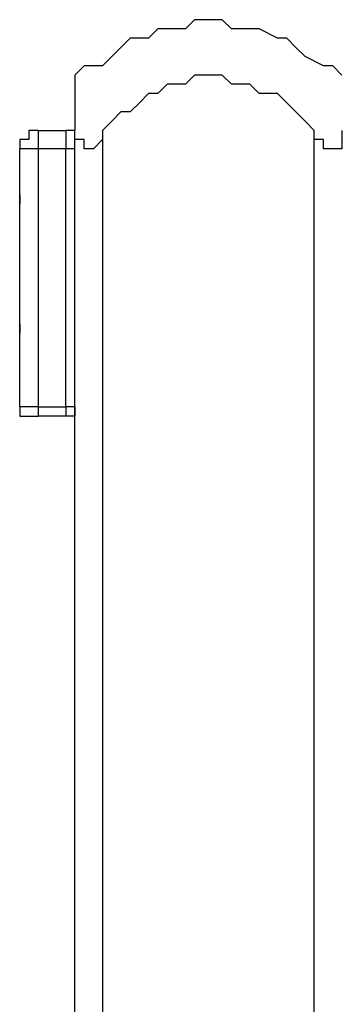
# Model space of a CAD drawing. Units: inches. Extents: x 145 to 351, y 186 to 326.
# Drawn here: x 206 to 208, y 313 to 316 of the extents above; entities that cross this region are included whole.
import ezdxf

# ---------------------------------------------------------------- set-up
doc = ezdxf.new("R2010")
doc.units = ezdxf.units.IN
doc.header["$MEASUREMENT"] = 0
doc.layers.add('Ebene 1', color=7, linetype='Continuous')

msp = doc.modelspace()

# ---------------------------------------------------------------- linework, layer by layer
at = {"layer": 'Ebene 1', "color": 7, "lineweight": 25, "true_color": 0xffffff}
for points in [[(207.0806, 316.3359), (207.0099, 316.3359), (206.9748, 316.3006), (206.9042, 316.3006), (206.8689, 316.3006), (206.8335, 316.2653), (206.7631, 316.2653), (206.7278, 316.23), (206.6925, 316.1947), (206.6572, 316.1595), (206.5867, 316.1595), (206.5514, 316.1242)], [(207.5744, 316.1242), (207.5391, 316.1595), (207.504, 316.1595), (207.4333, 316.1947), (207.398, 316.23), (207.3627, 316.2653), (207.3276, 316.2653), (207.2569, 316.3006), (207.2216, 316.3006), (207.1512, 316.3006), (207.1159, 316.3359), (207.0806, 316.3359)], [(206.5514, 316.1242), (206.5514, 316.1242), (206.5514, 316.0889), (206.5514, 316.0536), (206.5514, 316.0183), (206.5514, 315.9831), (206.5514, 315.9478), (206.5514, 315.9125)], [(207.4686, 315.9125), (207.4333, 315.9478), (207.398, 315.9831), (207.3627, 316.0183), (207.3276, 316.0536), (207.2569, 316.0536), (207.2216, 316.0889), (207.1863, 316.0889), (207.1512, 316.0889), (207.1159, 316.1242), (207.0806, 316.1242), (207.0099, 316.1242), (206.9748, 316.0889), (206.9395, 316.0889), (206.9042, 316.0889), (206.8689, 316.0536), (206.8335, 316.0536), (206.7984, 316.0183), (206.7631, 315.9831), (206.7278, 315.9831), (206.6925, 315.9478), (206.6572, 315.9125)], [(206.4103, 315.9125), (206.375, 315.9125), (206.375, 315.8772), (206.3397, 315.8772), (206.3397, 315.8419)], [(206.4103, 315.9125), (206.4103, 315.9125), (206.4103, 315.8772), (206.4103, 315.8419)], [(206.4103, 315.9125), (206.5161, 315.9125)], [(206.5514, 315.8419), (206.5514, 315.8772), (206.5514, 315.9125), (206.5161, 315.9125)], [(206.5161, 315.9125), (206.5161, 315.9125), (206.5161, 315.8772), (206.5161, 315.8419)], [(206.6572, 315.9125), (206.6572, 315.8772), (206.622, 315.8419), (206.5867, 315.8419), (206.5867, 315.8772), (206.5514, 315.8772), (206.5514, 315.9125)], [(206.5514, 304.6236), (206.5514, 315.9125)], [(206.6572, 315.9125), (206.6572, 307.2341)], [(207.4686, 308.2925), (207.4686, 315.9125)], [(207.5744, 315.9125), (207.5744, 315.8772), (207.5744, 315.8419), (207.5391, 315.8419), (207.504, 315.8419), (207.504, 315.8772), (207.4686, 315.8772), (207.4686, 315.9125)], [(206.3397, 314.8542), (206.3397, 315.8419)], [(206.4103, 315.8419), (206.375, 315.8419), (206.3397, 315.8419)], [(206.5161, 315.8419), (206.4103, 315.8419)], [(206.4103, 315.8419), (206.4103, 314.8542)], [(206.5514, 315.8419), (206.5514, 315.8419), (206.5161, 315.8419)], [(206.5161, 314.8542), (206.5161, 315.8419)], [(206.3397, 315.6655), (206.3397, 315.6303)], [(206.3397, 315.5597), (206.3397, 315.5597), (206.3397, 315.595), (206.3397, 315.6303)], [(206.3397, 315.5597), (206.3397, 315.5597)], [(206.3397, 315.1716), (206.3397, 315.1363)], [(206.3397, 315.0659), (206.3397, 315.0659), (206.3397, 315.1012), (206.3397, 315.1363)], [(206.3397, 315.0659), (206.3397, 315.0659)], [(206.3397, 314.8542), (206.3397, 314.8542), (206.3397, 314.8189), (206.375, 314.8189), (206.4103, 314.8189)], [(206.4103, 314.8542), (206.375, 314.8542), (206.3397, 314.8542)], [(206.4103, 314.8542), (206.4103, 314.8542), (206.4103, 314.8189)], [(206.4103, 314.8542), (206.5161, 314.8542)], [(206.5514, 314.8542), (206.5514, 314.8542), (206.5161, 314.8542)], [(206.5514, 314.8542), (206.5514, 314.8542), (206.5514, 314.8189), (206.5161, 314.8189)], [(206.5161, 314.8542), (206.5161, 314.8542), (206.5161, 314.8189)], [(206.5161, 314.8189), (206.4103, 314.8189)]]:
    msp.add_lwpolyline(points, dxfattribs=at)

doc.saveas('drawing.dxf')
